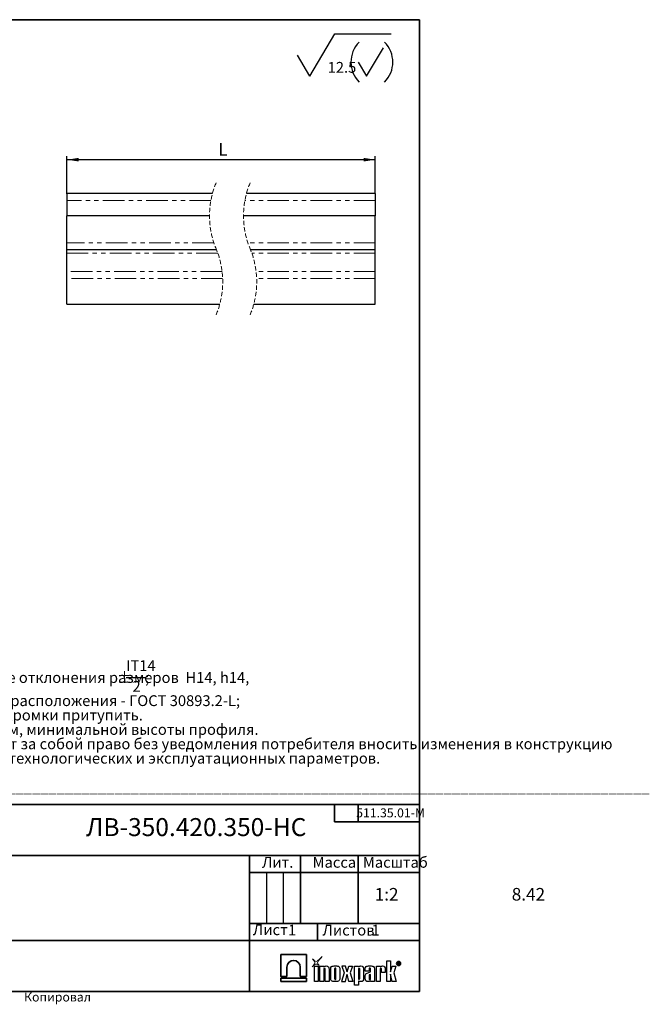
# Model space of a CAD drawing. Units: millimetres. Extents: x 80 to 4826, y -142 to 2910.
# Drawn here: x 2975 to 4826, y 12 to 2910 of the extents above; entities that cross this region are included whole.
import ezdxf

# ---------------------------------------------------------------- set-up
doc = ezdxf.new("R2010")
doc.units = ezdxf.units.MM
doc.header["$LTSCALE"] = 10
for name, pattern in [('SLD-Dashed', [1.905, 1.27, -0.635]), ('SLD-Phantom', [12.7, 6.35, -1.27, 1.27, -1.27, 1.27, -1.27]), ('SLD-Solid', [0])]:
    doc.linetypes.add(name, pattern=pattern)
doc.layers.add('FORMAT', color=7, linetype='SLD-Solid')
doc.layers.add('ОСЕВЫЕ', color=7, linetype='SLD-Solid')
doc.layers.add('INOX', color=150, linetype='SLD-Solid', lineweight=35)
doc.styles.add('SLDTEXTSTYLE0', font='GOST type A', dxfattribs={"bigfont": 'bigfont'})
doc.styles.add('SLDTEXTSTYLE1', font='GOST type A')
doc.styles.add('SLDTEXTSTYLE3', font='GOST type A')
doc.dimstyles.new('SLDDIMSTYLE1', dxfattribs={"dimtxt": 33.930745, "dimasz": 33.930745, "dimexe": 0, "dimexo": 0.0625, "dimgap": 8.482686, "dimtad": 2, "dimdec": 1, "dimlfac": 0.2, "dimrnd": 1e-09, "dimzin": 12, "dimdsep": 46, "dimtxsty": 'SLDTEXTSTYLE1', "dimsah": 1, "dimcen": 0.09, "dimadec": 0, "dimazin": 3, "dimtfac": 1, "dimtdec": 1, "dimtofl": 0, "dimtmove": 0, "dimatfit": 3, "dimfxl": 0, "dimfrac": 2, "dimtolj": 1, "dimtzin": 12, "dimarcsym": 0})

# ---------------------------------------------------------------- blocks, each defined once
blk = doc.blocks.new('Inoxpark_logo')
at = {"color": 96, "linetype": 'SLD-Solid', "lineweight": 25, "true_color": 0x008000}
for p, q in [((3736.6, 93.8), (3748, 93.8)), ((3736.6, 48.2), (3736.6, 93.8)), ((3748, 93.8), (3748, 48.2)), ((3753, 48.2), (3753, 93.8)), ((3753, 93.8), (3764.5, 93.8)), ((3764.5, 93.8), (3764.5, 91.8)), ((3828.3, 93.8), (3817.6, 93.8)), ((3817.6, 93.8), (3823.7, 73.8)), ((3832.9, 77.2), (3828.3, 93.8)), ((3832.9, 77.2), (3837.4, 93.8)), ((3837.4, 93.8), (3848.2, 93.8)), ((3848.2, 93.8), (3842.1, 73.8)), ((3854.6, 37.9), (3854.6, 93.8)), ((3854.6, 93.8), (3866.1, 93.8)), ((3866.1, 93.8), (3866.1, 91.8)), ((3918.7, 93.8), (3930.1, 93.8)), ((3918.7, 48.2), (3918.7, 93.8)), ((3930.1, 93.8), (3930.1, 91.8)), ((3949.1, 48.2), (3949.1, 108.8)), ((3949.1, 108.8), (3959.9, 108.8)), ((3959.9, 108.8), (3959.9, 77.2)), ((3960.5, 77.2), (3965, 93.8)), ((3965, 93.8), (3975.8, 93.8)), ((3975.8, 93.8), (3969.7, 73.8)), ((3764.5, 85.1), (3764.5, 48.2)), ((3768.2, 48.2), (3768.2, 85.1)), ((3779.6, 83.4), (3779.6, 48.2)), ((3784.6, 58.5), (3784.6, 84.8)), ((3796.1, 85.8), (3796.1, 65.2)), ((3796.1, 65.2), (3796.1, 56.8)), ((3799.6, 64.8), (3799.6, 85.8)), ((3799.6, 56.8), (3799.6, 64.8)), ((3811.1, 84.1), (3811.1, 58.5)), ((3823.7, 73.8), (3816.1, 48.2)), ((3827.9, 48.2), (3832.9, 69.7)), ((3837.8, 48.2), (3832.9, 69.7)), ((3842.1, 73.8), (3849.6, 48.2)), ((3866.1, 84.9), (3866.1, 57.1)), ((3869.7, 57.1), (3869.7, 84.9)), ((3881.1, 83.4), (3881.1, 58.6)), ((3886.1, 78.4), (3886.1, 85.2)), ((3897.6, 78.4), (3886.1, 78.4)), ((3886.1, 58.2), (3886.1, 65.9)), ((3891.6, 73), (3901.3, 76.9)), ((3897.6, 85.3), (3897.6, 78.4)), ((3897.6, 66.1), (3897.6, 65.5)), ((3897.6, 65.5), (3897.6, 56.6)), ((3901.3, 69.2), (3899.3, 68.3)), ((3901.3, 76.9), (3901.3, 85.3)), ((3901.3, 56.6), (3901.3, 69.2)), ((3912.8, 85.2), (3912.8, 48.2)), ((3930.1, 85.1), (3930.1, 48.2)), ((3933.8, 75.2), (3933.8, 85.1)), ((3944.7, 75.2), (3933.8, 75.2)), ((3944.7, 83.4), (3944.7, 75.2)), ((3959.9, 77.2), (3960.5, 77.2)), ((3959.9, 69.7), (3959.9, 48.2)), ((3960.5, 69.7), (3959.9, 69.7)), ((3965.4, 48.2), (3960.5, 69.7)), ((3969.7, 73.8), (3977.2, 48.2)), ((3748, 48.2), (3736.6, 48.2)), ((3764.5, 48.2), (3753, 48.2)), ((3779.6, 48.2), (3768.2, 48.2)), ((3816.1, 48.2), (3827.9, 48.2)), ((3849.6, 48.2), (3837.8, 48.2)), ((3866.1, 37.9), (3854.6, 37.9)), ((3866.1, 50.2), (3866.1, 37.9)), ((3901.3, 48.2), (3901.3, 50)), ((3912.8, 48.2), (3901.3, 48.2)), ((3930.1, 48.2), (3918.7, 48.2)), ((3959.9, 48.2), (3949.1, 48.2)), ((3977.2, 48.2), (3965.4, 48.2))]:
    blk.add_line(p, q, dxfattribs=at)
at = {"color": 8, "linetype": 'Continuous', "lineweight": 0, "true_color": 0x808080}
for points, knots in [([(3730.9, 114.8), (3734.7, 112.9), (3737, 107.9), (3741.7, 107.5), (3744.8, 107.3), (3757.7, 119.8), (3759.5, 121.6)], [0, 0, 0, 0, 1, 1, 1, 2, 2, 2, 2]), ([(3750.7, 95.4), (3748.3, 96.6), (3746.9, 98.7), (3744.2, 99.6), (3738.7, 101.5), (3733.6, 94.9), (3730.1, 91.8)], [0, 0, 0, 0, 1, 1, 1, 2, 2, 2, 2]), ([(3737.9, 104.1), (3737.8, 106.3), (3734.8, 110.5), (3732.8, 112.8), (3730.9, 114.8)], [0, 0, 0, 0, 0.452062, 1, 1, 1, 1])]:
    blk.add_open_spline(points, degree=3, knots=knots, dxfattribs=at)
for points in [[(3759.5, 121.6), (3755, 116.4), (3747.6, 110.1), (3745.5, 103.4)], [(3730.1, 91.8), (3733.1, 95.7), (3737.1, 99.1), (3737.9, 104.1)], [(3745.5, 103.4), (3745.9, 100.7), (3749.2, 97.2), (3750.7, 95.4)]]:
    blk.add_open_spline(points, degree=3, dxfattribs=at)
at = {"color": 96, "linetype": 'SLD-Solid', "lineweight": 25, "true_color": 0x008000}
for points, degree in [([(3764.5, 91.8), (3765.5, 92.5), (3766.5, 93.1), (3767.7, 93.5)], 3), ([(3766.4, 87.2), (3765.7, 87.2), (3765.2, 87), (3765, 86.7)], 3), ([(3767.8, 86.7), (3767.5, 87), (3766.9, 87.2), (3766.4, 87.2)], 3), ([(3767.7, 93.5), (3768.8, 93.9), (3769.9, 94.1), (3771.1, 94.1)], 3), ([(3771.1, 94.1), (3774.2, 94.1), (3776.5, 93.4), (3777.7, 92)], 3), ([(3777.7, 92), (3779, 90.4), (3779.6, 87.6), (3779.6, 83.4)], 3), ([(3784.6, 84.8), (3784.6, 88.7), (3785.4, 91.3), (3787.1, 92.5)], 3), ([(3787.1, 92.5), (3788.8, 93.8), (3792.7, 94.4), (3798.5, 94.4)], 3), ([(3796.5, 87.6), (3796.2, 87.2), (3796.1, 86.6), (3796.1, 85.8)], 3), ([(3797.8, 88), (3797.2, 88), (3796.8, 87.9), (3796.5, 87.6)], 3), ([(3799.2, 87.5), (3798.9, 87.9), (3798.5, 88), (3797.8, 88)], 3), ([(3798.5, 94.4), (3803.7, 94.4), (3807.1, 93.8), (3808.8, 92.7)], 3), ([(3799.6, 85.8), (3799.6, 86.6), (3799.5, 87.2), (3799.2, 87.5)], 3), ([(3808.8, 92.7), (3810.4, 91.4), (3811.1, 88.6), (3811.1, 84.1)], 3), ([(3866.1, 91.8), (3867.1, 92.5), (3868.1, 93.1), (3869.2, 93.5)], 3), ([(3868, 87.2), (3867.2, 87.2), (3866.8, 87), (3866.5, 86.6)], 3), ([(3869.1, 86.7), (3868.8, 87), (3868.5, 87.2), (3868, 87.2)], 3), ([(3869.2, 93.5), (3870.4, 93.9), (3871.5, 94.1), (3872.6, 94.1)], 3), ([(3872.6, 94.1), (3875.8, 94.1), (3877.9, 93.4), (3879.2, 92)], 3), ([(3879.2, 92), (3880.6, 90.4), (3881.1, 87.6), (3881.1, 83.4)], 3), ([(3886.1, 85.2), (3886.1, 88.9), (3887, 91.3), (3888.8, 92.4)], 3), ([(3888.8, 92.4), (3890.5, 93.5), (3894.1, 94.1), (3899.4, 94.1)], 3), ([(3898, 87.2), (3897.7, 86.7), (3897.6, 86.2), (3897.6, 85.3)], 3), ([(3899.4, 87.7), (3898.7, 87.7), (3898.3, 87.5), (3898, 87.2)], 3), ([(3899.4, 94.1), (3904.8, 94.1), (3908.5, 93.5), (3910.2, 92.2)], 3), ([(3900.9, 87.2), (3900.6, 87.5), (3900.2, 87.7), (3899.4, 87.7)], 3), ([(3901.3, 85.3), (3901.3, 86.3), (3901.1, 86.9), (3900.9, 87.2)], 3), ([(3910.2, 92.2), (3911.9, 91.1), (3912.8, 88.7), (3912.8, 85.2)], 3), ([(3930.1, 91.8), (3931.1, 92.5), (3932.1, 93.1), (3933.2, 93.5)], 3), ([(3931.9, 87.2), (3931.2, 87.2), (3930.8, 87), (3930.5, 86.7)], 3), ([(3933.4, 86.7), (3933.1, 87), (3932.6, 87.2), (3931.9, 87.2)], 3), ([(3933.2, 93.5), (3934.3, 93.9), (3935.3, 94.1), (3936.5, 94.1)], 3), ([(3936.5, 94.1), (3939.5, 94.1), (3941.6, 93.4), (3942.7, 91.8)], 3), ([(3942.7, 91.8), (3944, 90.4), (3944.7, 87.6), (3944.7, 83.4)], 3), ([(3765, 86.7), (3764.7, 86.5), (3764.5, 85.9), (3764.5, 85.1)], 3), ([(3768.2, 85.1), (3768.2, 85.9), (3768.1, 86.5), (3767.8, 86.7)], 3), ([(3787, 49.9), (3785.4, 51.1), (3784.6, 54), (3784.6, 58.5)], 3), ([(3811.1, 58.5), (3811.1, 54), (3810.4, 51), (3808.7, 49.9)], 3), ([(3866.5, 86.6), (3866.2, 86.3), (3866.1, 85.8), (3866.1, 84.9)], 3), ([(3869.7, 85.9), (3869.7, 86.2), (3869.5, 86.5), (3869.1, 86.7)], 3), ([(3869.7, 85.5), (3869.7, 85.8), (3869.7, 85.9)], 2), ([(3869.7, 84.9), (3869.7, 85.2), (3869.7, 85.3), (3869.7, 85.5)], 3), ([(3881.1, 58.6), (3881.1, 54.5), (3880.6, 51.7), (3879.3, 50.2)], 3), ([(3886.1, 65.9), (3886.1, 67.7), (3886.5, 69.2), (3887.4, 70.1)], 3), ([(3888, 50), (3886.8, 51.4), (3886.1, 54.1), (3886.1, 58.2)], 3), ([(3887.4, 70.1), (3888.2, 71.1), (3889.7, 72), (3891.6, 73)], 3), ([(3898, 67.5), (3897.7, 67), (3897.6, 66.6), (3897.6, 66.1)], 3), ([(3899.3, 68.3), (3898.7, 68.2), (3898.3, 67.7), (3898, 67.5)], 3), ([(3930.5, 86.7), (3930.2, 86.5), (3930.1, 85.9), (3930.1, 85.1)], 3), ([(3933.8, 85.1), (3933.8, 85.9), (3933.6, 86.5), (3933.4, 86.7)], 3), ([(3797.6, 48.2), (3792.2, 48.2), (3788.7, 48.7), (3787, 49.9)], 3), ([(3796.1, 56.8), (3796.1, 55.9), (3796.2, 55.4), (3796.5, 55.1)], 3), ([(3796.5, 55.1), (3796.8, 54.7), (3797.2, 54.5), (3797.8, 54.5)], 3), ([(3808.7, 49.9), (3807.1, 48.7), (3803.4, 48.2), (3797.6, 48.2)], 3), ([(3797.8, 54.5), (3798.5, 54.5), (3798.9, 54.7), (3799.2, 54.9)], 3), ([(3799.2, 54.9), (3799.5, 55.2), (3799.6, 55.8), (3799.6, 56.8)], 3), ([(3866.1, 57.1), (3866.1, 56.2), (3866.2, 55.6), (3866.5, 55.2)], 3), ([(3869.2, 48.5), (3868.1, 48.9), (3867.1, 49.3), (3866.1, 50.2)], 3), ([(3866.5, 55.2), (3866.8, 54.9), (3867.2, 54.8), (3868, 54.8)], 3), ([(3868, 54.8), (3868.5, 54.8), (3868.9, 54.9), (3869.4, 55.4)], 3), ([(3872.9, 47.9), (3871.6, 47.9), (3870.4, 48), (3869.2, 48.5)], 3), ([(3869.4, 55.4), (3869.5, 55.6), (3869.7, 56.2), (3869.7, 57.1)], 3), ([(3879.3, 50.2), (3878, 48.6), (3875.9, 47.9), (3872.9, 47.9)], 3), ([(3894.2, 47.9), (3891.4, 47.9), (3889.2, 48.6), (3888, 50)], 3), ([(3898, 48.5), (3896.8, 48), (3895.6, 47.9), (3894.2, 47.9)], 3), ([(3897.6, 56.6), (3897.6, 55.8), (3897.7, 55.1), (3898, 54.8)], 3), ([(3898, 54.8), (3898.3, 54.4), (3898.9, 54.2), (3899.6, 54.2)], 3), ([(3901.3, 50), (3900.3, 49.3), (3899.2, 48.7), (3898, 48.5)], 3), ([(3899.6, 54.2), (3900.2, 54.2), (3900.6, 54.4), (3900.9, 54.7)], 3), ([(3900.9, 54.7), (3901.1, 55.1), (3901.3, 55.6), (3901.3, 56.6)], 3)]:
    blk.add_open_spline(points, degree=degree, dxfattribs=at)
at = {"layer": 'FORMAT', "color": 96, "lineweight": 25, "true_color": 0x008000}
for p, q in [((3981.3, 97.8), (3981.3, 104.8)), ((3981.3, 104.8), (3983.8, 104.8)), ((3982.5, 97.8), (3981.3, 97.8)), ((3983.8, 103.9), (3982.5, 103.9)), ((3982.5, 103.9), (3982.5, 101.7)), ((3982.5, 101.7), (3983.9, 101.7)), ((3983.2, 100.8), (3982.5, 100.8)), ((3982.5, 100.8), (3982.5, 97.8)), ((3985.9, 97.8), (3985.3, 98.9)), ((3987.3, 97.8), (3985.9, 97.8)), ((3986.4, 99.1), (3987.3, 97.8))]:
    blk.add_line(p, q, dxfattribs=at)
at = {"layer": 'FORMAT', "color": 96, "lineweight": 35, "true_color": 0x008000}
blk.add_circle((3984.2, 101.4), 6, dxfattribs=at)
at = {"layer": 'FORMAT', "color": 96, "lineweight": 25, "true_color": 0x008000}
for points in [[(3984.1, 100.5), (3983.9, 100.7), (3983.6, 100.8), (3983.2, 100.8)], [(3983.8, 104.8), (3984.6, 104.8), (3985.2, 104.8), (3985.6, 104.6)], [(3984.9, 103.7), (3984.7, 103.8), (3984.3, 103.9), (3983.8, 103.9)], [(3983.9, 101.7), (3984.5, 101.7), (3985, 101.8), (3985.2, 102)], [(3985.3, 98.9), (3984.8, 99.7), (3984.4, 100.3), (3984.1, 100.5)], [(3986.2, 101.6), (3985.9, 101.2), (3985.4, 101), (3984.8, 100.9)], [(3984.8, 100.9), (3985, 100.8), (3985.2, 100.7), (3985.4, 100.5)], [(3985.4, 103.4), (3985.3, 103.5), (3985.1, 103.7), (3984.9, 103.7)], [(3985.2, 102), (3985.5, 102.2), (3985.6, 102.5), (3985.6, 102.8)], [(3985.6, 102.8), (3985.6, 103), (3985.5, 103.2), (3985.4, 103.4)], [(3985.4, 100.5), (3985.7, 100.3), (3986, 99.8), (3986.4, 99.1)], [(3985.6, 104.6), (3985.9, 104.5), (3986.2, 104.3), (3986.5, 103.9)], [(3986.8, 102.9), (3986.8, 102.4), (3986.6, 101.9), (3986.2, 101.6)], [(3986.5, 103.9), (3986.7, 103.6), (3986.8, 103.3), (3986.8, 102.9)]]:
    blk.add_open_spline(points, degree=3, dxfattribs=at)
at = {"layer": 'INOX'}
for p, q in [((3637.9, 128.2), (3713, 128.2)), ((3637.9, 128.2), (3637.9, 63.2)), ((3713, 63.2), (3713, 128.2)), ((3655.9, 63.2), (3655.9, 90.7)), ((3695, 63.2), (3695, 90.7)), ((3655.9, 63.2), (3637.9, 63.2)), ((3637.9, 63.2), (3638.9, 62.2)), ((3637.9, 58.2), (3637.9, 48.2)), ((3713, 58.2), (3637.9, 58.2)), ((3713, 63.2), (3695, 63.2)), ((3713, 58.2), (3713, 48.2)), ((3637.9, 48.2), (3713, 48.2))]:
    blk.add_line(p, q, dxfattribs=at)
at = {"layer": 'INOX', "color": 96, "lineweight": 25, "true_color": 0x008000}
for p, q in [((3637.9, 128.2), (3713, 128.2)), ((3637.9, 63.2), (3637.9, 128.2)), ((3655.9, 90.7), (3655.9, 63.2)), ((3695, 63.2), (3695, 90.7)), ((3655.9, 63.2), (3637.9, 63.2)), ((3637.9, 58.2), (3713, 58.2)), ((3637.9, 48.2), (3637.9, 58.2)), ((3713, 63.2), (3695, 63.2)), ((3713, 58.2), (3713, 48.2)), ((3713, 48.2), (3637.9, 48.2))]:
    blk.add_line(p, q, dxfattribs=at)
at = {"layer": 'INOX'}
blk.add_arc((3675.4, 90.7), 19.6, 0, 180, dxfattribs=at)
at = {"layer": 'INOX', "color": 96, "lineweight": 25, "true_color": 0x008000}
blk.add_arc((3675.4, 90.7), 19.6, 0, 180, dxfattribs=at)
at = {"layer": 'ОСЕВЫЕ', "color": 96, "lineweight": 25, "true_color": 0x008000}
blk.add_line((3713, 128.2), (3713, 63.2), dxfattribs=at)
blk = doc.blocks.new('SW_NOTE_0_1')
at = {"layer": 'FORMAT', "color": 0}
blk.add_line((879.7, -51.6), (935.5, -51.6), dxfattribs=at)
at = {"layer": 'FORMAT', "color": 0, "attachment_point": 1}
for s, insert, char_height, style in [('1.', (-100, 41.9), 31.75, 'SLDTEXTSTYLE1'), ('* - Размеры для справок;', (0, 41.9), 31.75, 'SLDTEXTSTYLE0'), ('IT14', (879.7, -0.5), 31.75, 'SLDTEXTSTYLE1'), ('2.', (-100, -35.6), 31.75, 'SLDTEXTSTYLE1'), ('Неуказанные предельные отклонения размеров  H14, h14, ', (0, -35.6), 31.75, 'SLDTEXTSTYLE0'), ('%%p', (853.1, -35.6), 31.75, 'SLDTEXTSTYLE1'), (';', (935.5, -35.6), 31.8, 'SLDTEXTSTYLE1'), ('2', (898.3, -61.4), 31.8, 'SLDTEXTSTYLE1'), ('3.', (-100, -103.7), 31.75, 'SLDTEXTSTYLE1'), ('Общие допуски формы и расположения - ГОСТ 30893.2-L;', (0, -103.7), 31.75, 'SLDTEXTSTYLE0'), ('4.', (-100, -146.1), 31.75, 'SLDTEXTSTYLE1'), ('Заусенцы снять, острые кромки притупить.', (0, -146.1), 31.75, 'SLDTEXTSTYLE0'), ('5.', (-100, -188.4), 31.75, 'SLDTEXTSTYLE1'), ('**- масса лотка длиной 1 м, минимальной высоты профиля.', (0, -188.4), 31.75, 'SLDTEXTSTYLE0'), ('6.', (-100, -230.7), 31.75, 'SLDTEXTSTYLE1'), ('Производитель оставляет за собой право без уведомления потребителя вносить изменения в конструкцию ', (0, -230.7), 31.75, 'SLDTEXTSTYLE0'), ('        изделий для лучшения их технологических и эксплуатационных параметров.', (-100, -273.1), 31.75, 'SLDTEXTSTYLE0'), ('Согласовано: (Заказчик) __________________________________________________________________________________', (-100, -357.7), 31.75, 'SLDTEXTSTYLE0')]:
    blk.add_mtext(s, dxfattribs=dict(at, insert=insert, char_height=char_height, style=style))
blk = doc.blocks.new('SW_SFSYMBOL_0')
at = {"layer": 'FORMAT', "color": 0}
for p, q in [((-52.4, 0), (21.2, 124.6)), ((21.2, 124.6), (186.9, 124.6)), ((-52.4, 0), (-89.1, 62.3)), ((114.7, 0), (163.8, 83.1)), ((90.2, 41.5), (114.7, 0))]:
    blk.add_line(p, q, dxfattribs=at)
for centre, start, end in [((151.5, 41.5), 135, 225), ((108.6, 41.5), 315, 45)]:
    blk.add_arc(centre, 83.1, start, end, dxfattribs=at)
at = {"layer": 'FORMAT', "color": 0, "insert": (0, 41.9), "char_height": 31.75, "attachment_point": 1, "style": 'SLDTEXTSTYLE1'}
blk.add_mtext('12.5', dxfattribs=at)
blk = doc.blocks.new('_D_9')
at = {"layer": 'FORMAT'}
for p, q in [((3113.5, 2397.9), (3113.5, 2507.9)), ((4020.3, 2497.9), (3113.5, 2497.9)), ((4020.3, 2397.9), (4020.3, 2507.9))]:
    blk.add_line(p, q, dxfattribs=at)
for points in [[(3113.5, 2497.9), (3147.5, 2492.7), (3147.5, 2503.2)], [(4020.3, 2497.9), (3986.4, 2503.2), (3986.4, 2492.7)]]:
    blk.add_solid(points, dxfattribs=at)
at = {"layer": 'FORMAT', "insert": (3558.5, 2546.8), "char_height": 37, "attachment_point": 1, "style": 'SLDTEXTSTYLE3'}
blk.add_mtext('L', dxfattribs=at)

msp = doc.modelspace()

# ---------------------------------------------------------------- linework, layer by layer
at = {"color": 7, "linetype": 'SLD-Solid', "lineweight": 25}
for p, q in [((3541.386723, 2397.936924), (3113.525658, 2397.936924)), ((3113.525658, 2397.936924), (3113.525658, 2377.93692)), ((3113.525658, 2377.93692), (3113.525658, 2332.936922)), ((4020.287428, 2397.936924), (3641.386661, 2397.936924)), ((4020.287428, 2397.936924), (4020.287428, 2377.93692)), ((4020.287428, 2377.93692), (4020.287428, 2332.936922)), ((3532.779514, 2332.936922), (3113.525658, 2332.936922)), ((3113.525658, 2252.936922), (3113.525658, 2332.936922)), ((4020.287428, 2332.936922), (3632.779601, 2332.936922)), ((4020.287428, 2252.936922), (4020.287428, 2332.936922)), ((3113.525658, 2232.936922), (3113.525658, 2252.936922)), ((3553.236126, 2232.936922), (3113.525658, 2232.936922)), ((3113.525658, 2222.936923), (3113.525658, 2232.936922)), ((4020.287428, 2232.936922), (3653.236065, 2232.936922)), ((4020.287428, 2232.936922), (4020.287428, 2252.936922)), ((4020.287428, 2222.936923), (4020.287428, 2232.936922)), ((3113.525658, 2168.652817), (3113.525658, 2222.936923)), ((4020.287428, 2168.652817), (4020.287428, 2222.936923)), ((3113.525658, 2148.728917), (3113.525658, 2168.652817)), ((3113.525658, 2073.051227), (3113.525658, 2148.728917)), ((4020.287428, 2148.728917), (4020.287428, 2168.652817)), ((4020.287428, 2073.051227), (4020.287428, 2148.728917)), ((3113.525658, 2072.97512), (3113.525658, 2073.051227)), ((3113.525658, 2072.97512), (3563.018143, 2072.97512)), ((3663.018081, 2072.97512), (4020.287428, 2072.97512)), ((4020.287428, 2072.97512), (4020.287428, 2073.051227))]:
    msp.add_line(p, q, dxfattribs=at)
at = {"color": 8, "linetype": 'SLD-Phantom', "lineweight": 18}
for p, q in [((3536.888063, 2377.93692), (3113.525658, 2377.93692)), ((4020.287428, 2377.93692), (3636.888001, 2377.93692)), ((3545.66589, 2252.936922), (3113.525658, 2252.936922)), ((4020.287428, 2252.936922), (3645.665828, 2252.936922)), ((3557.032495, 2222.936923), (3113.525658, 2222.936923)), ((4020.287428, 2222.936923), (3657.032433, 2222.936923)), ((3569.799363, 2168.652817), (3113.525658, 2168.652817)), ((3571.411669, 2148.728917), (3113.525658, 2148.728917)), ((4020.287428, 2168.652817), (3669.79945, 2168.652817)), ((4020.287428, 2148.728917), (3671.411756, 2148.728917)), ((3563.038557, 2073.051227), (3113.525658, 2073.051227)), ((4020.287428, 2073.051227), (3663.038495, 2073.051227))]:
    msp.add_line(p, q, dxfattribs=at)
at = {"color": 7, "linetype": 'SLD-Dashed', "lineweight": 18}
for centre, start, end in [((3785.279488, 2332.571472), 157.380135052, 202.619864948), ((3885.279488, 2332.571472), 157.380135052, 202.619864948), ((3319.125326, 2138.340571), 337.380135052, 22.619864948), ((3419.125326, 2138.340571), 337.380135052, 22.619864948)]:
    msp.add_arc(centre, 252.500171, start, end, dxfattribs=at)
at = {"layer": 'FORMAT', "color": 7, "lineweight": 35}
for p, q in [((200, 2910), (4150, 2910)), ((4150, 2910), (4150, 50)), ((2949.999, 450), (4149.999, 450)), ((3649.999, 50), (3649.999, 450)), ((3799.999, 450), (3799.999, 250.448301)), ((3969.999, 450), (3969.999, 250.448301)), ((3649.999, 400), (4149.999, 400)), ((3849.999, 200.224151), (3849.999, 250)), ((3849.999, 250), (4149.999, 250)), ((3849.999, 200.224151), (3849.999, 250)), ((2950, 200), (4150, 200)), ((200, 50), (4150, 50)), ((2300, 50), (4150, 50))]:
    msp.add_line(p, q, dxfattribs=at)
at = {"layer": 'FORMAT', "lineweight": 35}
for p, q in [((2300, 600), (4150, 600)), ((3900, 549.327548), (3900, 598.408373)), ((3970, 598.368621), (3970, 549.327548)), ((3970, 549.327548), (3900, 549.327548)), ((3970, 549.327548), (4150, 549.327548)), ((3849.999, 250), (3649.999, 250))]:
    msp.add_line(p, q, dxfattribs=at)
at = {"layer": 'FORMAT'}
for p, q in [((3699.999, 400), (3699.999, 250)), ((3749.757702, 400), (3749.757702, 250))]:
    msp.add_line(p, q, dxfattribs=at)

# ---------------------------------------------------------------- block references
for name, p in [('SW_SFSYMBOL_0', (3880.15738, 2743.693155)), ('SW_NOTE_0_1', (2407.851439, 1025.216695))]:
    msp.add_blockref(name, p, dxfattribs=at)
at = {"layer": 'INOX'}
msp.add_blockref('Inoxpark_logo', (104.652535, 30.71773), dxfattribs=at)

# ---------------------------------------------------------------- texts
at = {"layer": 'FORMAT', "insert": (4065.124561, 588.675637), "char_height": 26.45833333, "attachment_point": 2, "style": 'SLDTEXTSTYLE0'}
msp.add_mtext('511.35.01-М', dxfattribs=at)
at = {"layer": 'FORMAT', "color": 7}
for s, insert, char_height, attachment_point, style in [('ЛВ-350.420.350-НС', (3493.703923, 559.961048), 52.91666667, 2, 'SLDTEXTSTYLE0'), ('Лит.', (3687.141891, 445.6848), 31.75, 1, 'SLDTEXTSTYLE0'), ('Масса', (3835.88167, 445.6848), 31.75, 1, 'SLDTEXTSTYLE0'), ('Масштаб', (3983.773341, 445.6848), 31.75, 1, 'SLDTEXTSTYLE0'), ('1:2', (4053.50575, 354.328058), 37.0416667, 2, 'SLDTEXTSTYLE1'), ('8.42', (4470.648244, 354.328058), 37.0416667, 2, 'SLDTEXTSTYLE1'), ('Лист', (3660.328054, 247.240233), 31.75, 1, 'SLDTEXTSTYLE0'), ('1', (3763.841057, 246.280282), 31.75, 1, 'SLDTEXTSTYLE1'), ('Листов', (3865.04273, 246.122019), 31.75, 1, 'SLDTEXTSTYLE0'), ('1', (4009.089122, 246.122019), 31.75, 1, 'SLDTEXTSTYLE1'), ('Копировал', (2987.459973, 46.656836), 26.4583333, 1, 'SLDTEXTSTYLE0')]:
    msp.add_mtext(s, dxfattribs=dict(at, insert=insert, char_height=char_height, attachment_point=attachment_point, style=style))

# ---------------------------------------------------------------- dimensions: what is measured, and where the dimension line sits
at = {"layer": 'FORMAT'}
dim = msp.add_linear_dim(base=(3113.525658, 2497.936922), p1=(4020.287428, 2397.936922), p2=(3113.525658, 2397.936922), text='L', dimstyle='SLDDIMSTYLE1', dxfattribs=at)
dim.commit()
dim.dimension.update_dxf_attribs({"geometry": '_D_9', "text_midpoint": (3566.906543, 2497.936922), "dimtype": 160})

doc.saveas('drawing.dxf')
